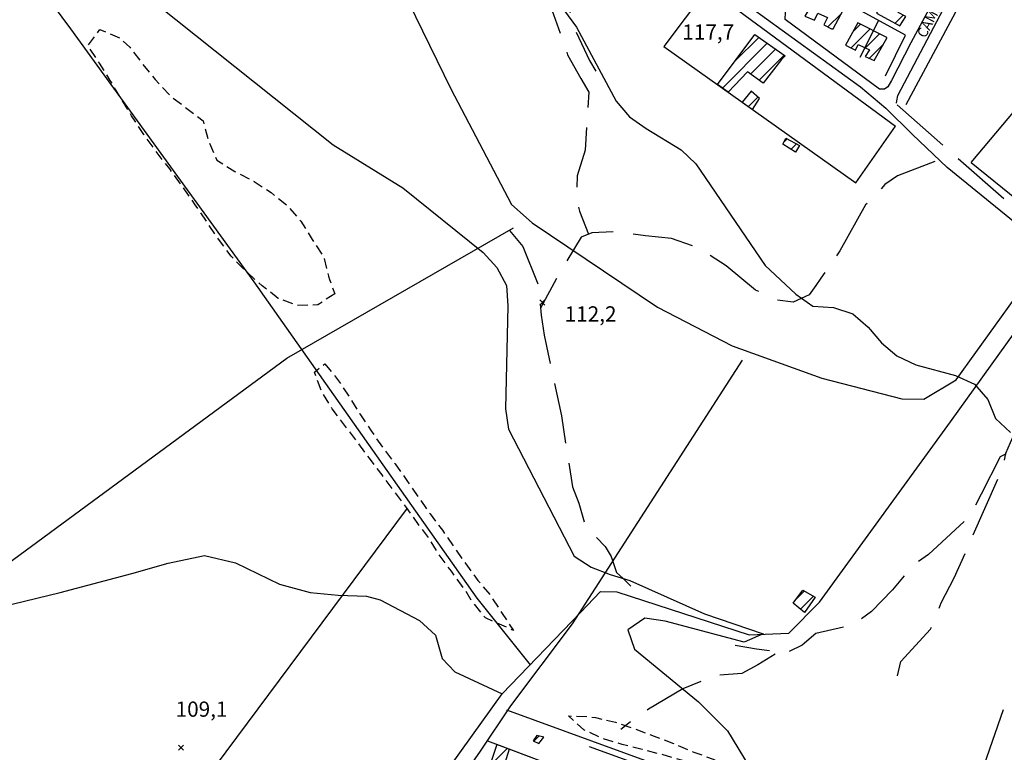
# Model space of a CAD drawing. Extents: x 746963 to 761963, y 5943148 to 5955284.
# Drawn here: x 752972 to 753458, y 5949376 to 5949737 of the extents above; entities that cross this region are included whole.
import ezdxf

# ---------------------------------------------------------------- set-up
doc = ezdxf.new("R2010")
doc.units = 0
doc.header["$LTSCALE"] = 5
doc.header["$MEASUREMENT"] = 0
for name, pattern in [('T01', [10000, 10000]), ('T12', [8, 6, -2]), ('T20', [1.5, 1, -0.5])]:
    doc.linetypes.add(name, pattern=pattern)
for name, color, linetype in [('ACHURADO_CONSTRUCCION', 9, 'CONTINUOUS'), ('CANALES', 132, 'CONTINUOUS'), ('CONSTRUCCION', 243, 'CONTINUOUS'), ('COTAS_DE_ELEVACION', 7, 'CONTINUOUS'), ('CURVA_DE_NIVEL_SECUND', 53, 'CONTINUOUS'), ('HUELLAS', 230, 'CONTINUOUS'), ('RED_VIAL_DE_TIERRA', 20, 'CONTINUOUS'), ('RED_VIAL_PAVIMENTADA', 1, 'CONTINUOUS'), ('SUBDIVISION_PREDIAL', 171, 'CONTINUOUS'), ('TOPONIMIA', 30, 'CONTINUOUS'), ('VEGETACION', 112, 'CONTINUOUS')]:
    doc.layers.add(name, color=color, linetype=linetype)

# ---------------------------------------------------------------- blocks, each defined once
blk = doc.blocks.new('COD010', base_point=(756458.74, 5945396.89))
at = {"layer": 'COTAS_DE_ELEVACION'}
for p, q in [((756457.49, 5945395.64), (756459.99, 5945398.14)), ((756457.49, 5945398.14), (756459.99, 5945395.64))]:
    blk.add_line(p, q, dxfattribs=at)

msp = doc.modelspace()

# ---------------------------------------------------------------- linework, layer by layer
at = {"layer": 'ACHURADO_CONSTRUCCION', "linetype": 'T01'}
for points in [[(753370.82, 5949733.53), (753377.45, 5949740.15)], [(753404, 5949735.35), (753407.98, 5949739.33)], [(753382.21, 5949723.18), (753391.58, 5949732.55)], [(753383.11, 5949731.15), (753386.89, 5949734.93)], [(753325.1, 5949716.78), (753336.71, 5949728.39)], [(753389.31, 5949723.21), (753396.27, 5949730.16)], [(753318.77, 5949703.38), (753340.87, 5949725.48)], [(753332.71, 5949710.26), (753345.02, 5949722.57)], [(753391.24, 5949718.07), (753398.19, 5949725.02)], [(753336.86, 5949707.34), (753349.18, 5949719.66)], [(753331.62, 5949694.23), (753336.28, 5949698.89)], [(753348.93, 5949676.48), (753350.8, 5949678.34)], [(753352.71, 5949673.19), (753355.37, 5949675.85)], [(753354.71, 5949450.82), (753359.18, 5949455.29)], [(753357.34, 5949446.39), (753363.71, 5949452.75)], [(753225.71, 5949381.25), (753228.34, 5949383.87)], [(753204.03, 5949369.07), (753212.66, 5949377.7)]]:
    msp.add_lwpolyline(points, dxfattribs=at)
at = {"layer": 'CANALES'}
for points in [[(752970.69, 5950005.64, 114.44), (752972.2, 5949972.76, 113.92), (752975.73, 5949957.95, 113.7), (752982.71, 5949937.99, 113.52), (753086.33, 5949838.23, 113.52), (753135.61, 5949792.11, 113.34), (753146.57, 5949781.61, 113.34), (753184.9, 5949703, 113.61), (753214.72, 5949645.97, 113.12), (753224.97, 5949636.99, 112.46), (753286.74, 5949595.3, 112.9), (753323.65, 5949576.18, 113.61), (753367.88, 5949560.37, 113.96), (753407.34, 5949550.08, 114.05), (753418.05, 5949549.9, 114.27), (753434.08, 5949559.48, 114.27), (753463.14, 5949599.92, 116.34), (753479.02, 5949622.16, 116.34)], [(752963.14, 5949778.76, 107.26), (752997.28, 5949732.59, 107.26), (753087.72, 5949607.79, 108.1), (753197.74, 5949451.75, 108.54), (753223.99, 5949418.96, 109.16)], [(752963.14, 5949447.58, 107.92), (752992.16, 5949454.67, 108.01), (753027.46, 5949463.94, 108.01), (753045.37, 5949469.07, 108.01), (753063.33, 5949472.87, 107.31), (753078.69, 5949469.24, 107.31), (753100.37, 5949458.73, 107.62), (753115.55, 5949454.61, 107.62), (753129.31, 5949453.27, 107.88), (753143.26, 5949452.76, 107.97), (753150.03, 5949451.02, 107.97), (753169.47, 5949440.81, 107.97), (753177.26, 5949433.63, 107.97), (753180.55, 5949422.07, 107.97), (753186.86, 5949415.43, 107.97), (753210.19, 5949404.63, 108.85), (753248.8, 5949444.74, 109.91), (753258.59, 5949455.16, 109.82), (753266.79, 5949454.94, 109.69), (753332.06, 5949433.71, 110.26), (753351.53, 5949434.55, 111.1), (753366.7, 5949449.89, 111.27), (753431.32, 5949538.76, 113.3), (753463.14, 5949583.22, 116.25)], [(753123.72, 5949284.14, 110.13), (753149.16, 5949319.58, 110.13), (753210.19, 5949404.63, 108.85)]]:
    msp.add_polyline3d(points, dxfattribs=at)
at = {"layer": 'CONSTRUCCION'}
for points in [[(753373.43, 5949732.6, 121.84), (753379.67, 5949744.33, 121.84), (753366.31, 5949750.6, 121.84), (753359.41, 5949738.88, 121.84), (753364.14, 5949736.95, 121.84), (753365.88, 5949740.38, 121.84), (753370.61, 5949738.12, 121.84), (753368.86, 5949734.53, 121.84), (753372.61, 5949732.62, 121.84)], [(753414.11, 5949748.26, 122.09), (753402.35, 5949754.18, 122.09), (753394.78, 5949740.35, 122.09), (753406.29, 5949734.11, 122.09), (753409.21, 5949738.66, 122.09), (753405.47, 5949740.71, 122.09), (753407.96, 5949745.19, 122.09), (753411.48, 5949743.43, 122.09)], [(753399.87, 5949728.33, 121.83), (753385.55, 5949735.61, 121.83), (753379.49, 5949724.53, 121.83), (753384.38, 5949722.1, 121.83), (753385.77, 5949724.88, 121.83), (753391.31, 5949722.27, 121.83), (753389.25, 5949719.01, 121.83), (753393.64, 5949716.93, 121.83), (753399.87, 5949728, 121.83)], [(753347.98, 5949717.54, 122.38), (753338.94, 5949705.88, 122.67), (753331.16, 5949711.35, 122.67), (753321.69, 5949701.3, 122.31), (753316.37, 5949705.09, 122.13), (753334.77, 5949729.75, 122.13), (753349.67, 5949719.32, 122.13)], [(753332.9, 5949701.9, 122.16), (753328.51, 5949696.45, 122.02), (753333.68, 5949692.76, 121.97), (753337.09, 5949698.17, 121.89)], [(753350.12, 5949678.71, 121.54), (753356.78, 5949675.08, 121.52), (753354.89, 5949671.83, 121.52), (753348.56, 5949675.78, 121.52)], [(753358.41, 5949455.72, 117.12), (753364.59, 5949452.26, 117.12), (753359.29, 5949444.8, 117.12), (753353.63, 5949449.4, 117.12)], [(753227.28, 5949384.15, 112.47), (753225.39, 5949381.39, 112.47), (753228.17, 5949380.17, 112.47), (753230.72, 5949383.24, 112.47)], [(753232.17, 5949358.63, 113.46), (753235.78, 5949369.03, 113.58), (753207.48, 5949379.65, 113.8), (753203.43, 5949367.24, 112.85), (753209.64, 5949364.49, 112.85), (753206.8, 5949355.37, 112.92), (753212.09, 5949353.57, 113.12), (753215.87, 5949363.63, 113.23), (753232, 5949358.15, 113.23), (753232.23, 5949358.61, 113.46)]]:
    msp.add_polyline3d(points, close=True, dxfattribs=at)
at = {"layer": 'CURVA_DE_NIVEL_SECUND'}
for points, elevation in [([(753000.69, 5949776.08), (753126.8, 5949675.42), (753161.17, 5949654.2), (753200.75, 5949622.29), (753207.55, 5949614.89), (753212.31, 5949605.96), (753212.89, 5949595.97), (753211.79, 5949545.19), (753213.37, 5949535.17), (753245.71, 5949472.59), (753254.04, 5949467.07), (753263.42, 5949463.43), (753273.16, 5949460.61), (753309.9, 5949444.02), (753338.88, 5949434.26), (753329.48, 5949430.19), (753290.52, 5949440.55), (753280.5, 5949441.97), (753272.22, 5949436.18), (753275.47, 5949426.63), (753306.98, 5949400.74), (753321.24, 5949386.33), (753337.04, 5949360.33)], 110), ([(753240.95, 5949741.44), (753246.9, 5949733.4), (753266.35, 5949696.91), (753272.89, 5949689.27), (753281.13, 5949683.41), (753298.4, 5949673), (753305.62, 5949666.01), (753339.85, 5949615.85), (753355.04, 5949601.76), (753363.37, 5949595.9), (753373.49, 5949595.23), (753383.05, 5949592.09), (753390.69, 5949585.49), (753397.23, 5949577.77), (753404.88, 5949571.26), (753414.16, 5949566.87), (753433.72, 5949561.65), (753443.09, 5949557.42), (753449.63, 5949549.78), (753453.46, 5949540.46), (753460.85, 5949533.54)], 115)]:
    msp.add_lwpolyline(points, dxfattribs=dict(at, elevation=elevation))
at = {"layer": 'HUELLAS', "linetype": 'T12', "flags": 128}
for points in [[(753237.89, 5949808.29), (753234.77, 5949789.82), (753234.47, 5949761.48), (753241.76, 5949747.24), (753246.36, 5949731.58), (753253.22, 5949717.03), (753256.33, 5949711.71)], [(753199.97, 5949783.95), (753208.4, 5949779), (753218.42, 5949774.26), (753224.85, 5949768.61), (753235.51, 5949739.67), (753242.41, 5949719.79), (753249.01, 5949708.15), (753252.83, 5949701.4), (753252.06, 5949687.12), (753251.03, 5949672.68), (753247.15, 5949660.06), (753246.95, 5949648.84), (753248.29, 5949642.65), (753252.67, 5949631.3)], [(753423.47, 5949667.17), (753405.19, 5949660.13), (753398.93, 5949655.8), (753389.37, 5949645.73), (753376.67, 5949623.09), (753367.37, 5949609.69), (753364.86, 5949606.01), (753361.51, 5949601.35), (753353.69, 5949597.8), (753345.99, 5949598.74), (753335.15, 5949603.75), (753320.57, 5949615.67), (753307.98, 5949624.13), (753293.74, 5949629.22), (753280.89, 5949630.53), (753266.32, 5949632.64), (753254.34, 5949631.94), (753249.05, 5949629.91), (753238.38, 5949611.96), (753229.12, 5949594.86)], [(753213.82, 5949633.11), (753220.35, 5949625.3), (753228.25, 5949605.56), (753229.4, 5949591.4), (753230.89, 5949581.55), (753239.37, 5949541.76), (753244.81, 5949506.71), (753248.02, 5949498.73), (753251.23, 5949487.42), (753260.95, 5949477.37), (753263.9, 5949472.31), (753266.61, 5949464.43), (753269.77, 5949461.44), (753274.4, 5949456.92), (753277.56, 5949453.68)], [(753405.18, 5949413.52), (753406.85, 5949420.55), (753421.46, 5949436.57), (753423.21, 5949440.18), (753426.6, 5949449.58), (753433.14, 5949461.8), (753457.45, 5949517.16), (753458.52, 5949523.37), (753463.14, 5949533.85), (753497.89, 5949612.69)], [(753458.76, 5949522.95), (753455.81, 5949521.44), (753446.38, 5949503.05), (753440.79, 5949492.13), (753420.38, 5949473.43), (753412.94, 5949468.12), (753402.74, 5949455.9), (753392.26, 5949445.19), (753383.62, 5949438.67), (753364.82, 5949434.39), (753358.11, 5949428.57), (753350.2, 5949424.86), (753335.62, 5949426.63), (753325.12, 5949428.39)], [(753344.87, 5949424.16), (753336.26, 5949418.88), (753328.43, 5949414.59), (753315.36, 5949413.75), (753299.32, 5949407.08), (753282.37, 5949397.02), (753273.41, 5949390.76), (753268.66, 5949387.05)]]:
    msp.add_lwpolyline(points, dxfattribs=at)
at = {"layer": 'RED_VIAL_DE_TIERRA', "linetype": 'T12', "flags": 128}
msp.add_lwpolyline([(753404.98, 5949695.06), (753463.14, 5949644.13), (753472.79, 5949635.68), (753482.84, 5949628.94), (753499.99, 5949620.29), (753598.31, 5949584.43), (753703.45, 5949545.99), (753706.46, 5949546.08), (753709.13, 5949546.22), (753710.88, 5949547.22)], dxfattribs=at)
at = {"layer": 'RED_VIAL_PAVIMENTADA'}
for points in [[(753404.61, 5949695.98, 118.23), (753404.85, 5949697.17, 118.23), (753405.32, 5949699.78, 118.23), (753464.82, 5949812.8, 118.23), (753517.2, 5949916.78, 119.16), (753567.82, 5950013.72, 119.51), (753573.97, 5950017.15, 119.29), (753678.43, 5950217.52, 119.91), (753739.29, 5950336.56, 120.04), (753848.33, 5950537.58, 120.46), (753849.93, 5950543.39, 120.5), (753849.37, 5950550.58, 120.54), (753844.95, 5950556.65, 120.75), (753839.43, 5950561.63, 119.54), (753627.55, 5950680.92, 119.46), (753463.14, 5950770.5, 118.62), (753439.9, 5950783.16, 118.62), (753389.23, 5950809.67, 119.2), (753375.12, 5950819.57, 120.5)], [(753232.43, 5949815.99, 116.74), (753386.92, 5949703.99, 118.1), (753399.37, 5949693.5, 118.15)], [(753253.08, 5949378.62, 109.91), (753400.08, 5949325.17, 110.66), (753404.95, 5949324.01, 110.66), (753413.52, 5949322.16, 110.79), (753421.13, 5949323.66, 111.01), (753427.7, 5949327.4, 111.54), (753463.14, 5949367.3, 112.51), (753466.95, 5949371.58, 112.51), (753623.26, 5949528.77, 114.71), (753630.73, 5949538.56, 114.75), (753634.44, 5949543.96, 114.93), (753631.52, 5949553.43, 115.37), (753624.79, 5949563.4, 115.55), (753619.55, 5949566.78, 115.68), (753566.49, 5949587.8, 115.59), (753504.59, 5949611.28, 116.21), (753491.55, 5949618.09, 116.74), (753472.63, 5949629.2, 117), (753463.14, 5949636.94, 117.97), (753429.63, 5949664.27, 117.97), (753412.51, 5949680.49, 117.79), (753399.37, 5949693.5, 118.06)]]:
    msp.add_polyline3d(points, dxfattribs=at)
msp.add_polyline3d([(753457.39, 5949813.99, 118.63), (753457.21, 5949810.42, 118.59), (753411.74, 5949725.7, 118.28), (753402.23, 5949707.16, 117.93), (753400.33, 5949704.06, 117.93), (753398.67, 5949702.88, 117.93), (753396.29, 5949702.88, 117.93), (753349.78, 5949737.17, 117.93), (753349.95, 5949740.74, 117.93), (753351.37, 5949744.53, 117.93), (753402.37, 5949840.3, 118.5), (753404.16, 5949842, 118.5), (753406.57, 5949842.19, 118.5), (753455.63, 5949816.87, 118.63), (753455.63, 5949816.87, 118.63)], close=True, dxfattribs=at)
at = {"layer": 'SUBDIVISION_PREDIAL'}
for points in [[(753409.37, 5949695.29, 118.45), (753463.14, 5949795.81, 118.7), (753582.23, 5950023.44, 119.36), (753688.46, 5950230.7, 120.03), (753761.51, 5950367.1, 120.89), (753862.44, 5950541.7, 120.85), (753912.5, 5950666.99, 120.85), (753959.38, 5950778.56, 120.56), (754044.14, 5950750.62, 122.75)], [(752963.14, 5950011.67, 116.46), (752973.2, 5950004.2, 116.46), (753024.21, 5949966.86, 117.74), (753204.46, 5949831.77, 118.77), (753308.86, 5949754.97, 120.56), (753404.2, 5949684.65, 119.84)], [(753441.54, 5949666.71, 117.3), (753463.14, 5949692.45, 119.53), (753471.37, 5949702.24, 119.53), (753527.61, 5949676.86, 118.5), (753572.15, 5949763.67, 118.54)], [(753310.93, 5949751.95, 119.89), (753289.93, 5949723.91, 119.65), (753384.51, 5949656.58, 118.9), (753404.2, 5949684.65, 119.84)], [(753399.2, 5949709.45, 117.68), (753409.14, 5949729.49, 118.4), (753384.11, 5949743.1, 118.4)], [(753395.8, 5949736.74, 119.2), (753386.57, 5949718.46, 118.19)], [(753441.54, 5949666.71, 117.3), (753483.51, 5949632.66, 117.3), (753512.91, 5949621.1, 116.8), (753535.19, 5949674.04, 117.63)], [(752963.14, 5949466.38, 110.14), (753103.91, 5949570.17, 110.14), (753215.73, 5949634.45, 112.49)], [(753135.39, 5949284.14, 113.07), (753199.54, 5949376.41, 113.07), (753214.44, 5949398.77, 113.01), (753244.85, 5949439.15, 112.41), (753328.67, 5949569.16, 115.08)], [(753005.67, 5949284.14, 110.21), (753163.53, 5949496.27, 110.21)], [(753212.23, 5949396.73, 113.01), (753397.55, 5949329.17, 113.12), (753405.92, 5949326.22, 113.12), (753413.96, 5949325.3, 113.12), (753422.24, 5949327.14, 113.12), (753427.76, 5949331.04, 113.12), (753433.51, 5949337.71, 113.12), (753439.71, 5949345.8, 113.12), (753457.34, 5949396.87, 114.45)], [(753213.64, 5949377.35, 112.67), (753193.55, 5949312.76, 114.16)], [(753235.78, 5949369.03, 113.82), (753203.13, 5949381.27, 113.14)]]:
    msp.add_polyline3d(points, dxfattribs=at)
at = {"layer": 'VEGETACION', "linetype": 'T20', "flags": 128}
for points in [[(753127.62, 5949601.98), (753119.26, 5949596.45), (753109.2, 5949596.2), (753099.73, 5949599.68), (753091.83, 5949605.86), (753084.02, 5949612.79), (753076.49, 5949620.46), (753070.3, 5949628.85), (753064.45, 5949637.47), (753058.84, 5949645.84), (753052.5, 5949654.98), (753046.24, 5949663.53), (753039.39, 5949672.26), (753033.37, 5949680.56), (753027.45, 5949689.77), (753022.1, 5949698.47), (753016.92, 5949707.16), (753011.56, 5949715.69), (753005.88, 5949724.23), (753011.81, 5949732.31), (753021.59, 5949728.08), (753026.55, 5949723.63), (753032.5, 5949715.59), (753039.03, 5949707.69), (753046.31, 5949699.7), (753054.63, 5949693.34), (753062.7, 5949687.15), (753065.44, 5949677.11), (753069.44, 5949667.78), (753078.28, 5949662.32), (753087.79, 5949657.35), (753096.21, 5949651.82), (753104.2, 5949645.47), (753110.82, 5949637.82), (753116.49, 5949628.7), (753122.1, 5949620.25), (753124.51, 5949610.54), (753125.06, 5949609.03)], [(753122.64, 5949567.4), (753129.04, 5949559.66), (753134.6, 5949551.27), (753139.98, 5949542.72), (753145.54, 5949534.34), (753151.27, 5949526.11), (753157.33, 5949518.04), (753163.22, 5949509.81), (753168.94, 5949501.59), (753174.67, 5949493.36), (753180.73, 5949485.29), (753186.46, 5949477.06), (753192.18, 5949468.67), (753198.24, 5949460.6), (753204.63, 5949452.86), (753210.19, 5949444.31), (753215.74, 5949435.92), (753201.88, 5949442.08), (753195.02, 5949450.59), (753191.97, 5949455.67), (753185.11, 5949465.06), (753178.63, 5949473.7), (753174.99, 5949479.98), (753168.93, 5949488.22), (753163.04, 5949496.45), (753156.98, 5949504.52), (753150.92, 5949512.59), (753144.7, 5949520.82), (753138.64, 5949529.06), (753132.42, 5949537.13), (753126.36, 5949545.2), (753121.14, 5949553.74), (753117.59, 5949563.24)], [(753413.73, 5949330), (753404.07, 5949332.73), (753394.18, 5949335.8), (753384.46, 5949339.2), (753375.17, 5949343.17), (753365.79, 5949346.9), (753356.24, 5949350.38), (753346.78, 5949354.1), (753336.8, 5949357.34), (753327.51, 5949361.31), (753318.14, 5949365.2), (753308.5, 5949368.52), (753299.02, 5949371.75), (753289.13, 5949374.65), (753279.14, 5949377.23), (753269.39, 5949379.63), (753259.74, 5949382.61), (753250.38, 5949386.92), (753242.82, 5949393.76), (753253.53, 5949393.33), (753256.26, 5949392.93), (753266.01, 5949390.61), (753275.81, 5949387.29), (753285.2, 5949383.81), (753294.58, 5949380.09), (753304.7, 5949375.93), (753314.24, 5949372.37), (753323.95, 5949368.39), (753333.57, 5949364.16), (753343.52, 5949360.25), (753353.25, 5949357.18), (753362.96, 5949353.2), (753372.57, 5949349.06), (753382.35, 5949344.74), (753391.82, 5949341.26), (753401.75, 5949339.52), (753411.77, 5949338.28), (753413.92, 5949337.89)]]:
    msp.add_lwpolyline(points, close=True, dxfattribs=at)

# ---------------------------------------------------------------- block references
at = {"layer": 'COTAS_DE_ELEVACION'}
for p in [(753229.97, 5949597.62, 112.2), (753051.74, 5949378.03, 109.1)]:
    msp.add_blockref('COD010', p, dxfattribs=at)

# ---------------------------------------------------------------- texts
for s, p in [('117,7', (753299.01, 5949727.27, 117.7)), ('112,2', (753240.99, 5949588.26, 112.2)), ('109,1', (753049.14, 5949393.33, 109.1))]:
    msp.add_text(s, height=7.5, dxfattribs=at).set_placement(p)
at = {"layer": 'TOPONIMIA'}
msp.add_text('CAMINO VI¥AS ¥UBLE', height=5, rotation=62, dxfattribs=at).set_placement((753418.82, 5949727.67))

doc.saveas('drawing.dxf')
